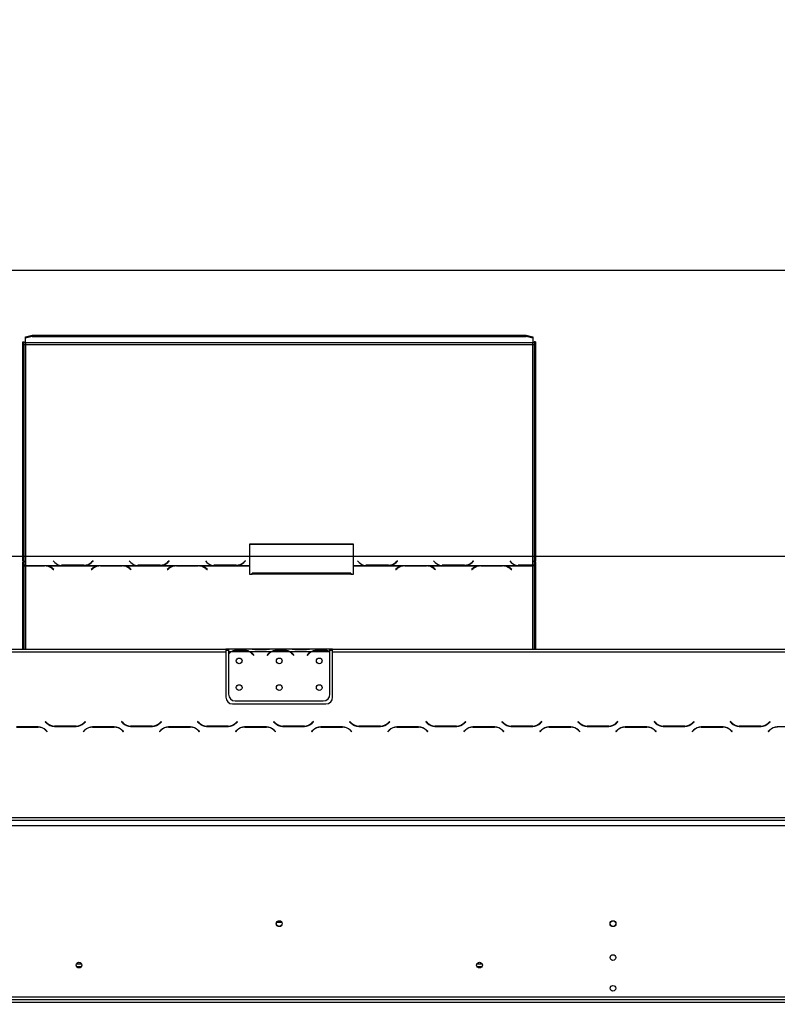
# Model space of a CAD drawing. Units: millimetres. Extents: x 97 to 4062, y 101 to 3111.
# Drawn here: x 1081 to 1649, y 2146 to 2883 of the extents above; entities that cross this region are included whole.
import ezdxf

# ---------------------------------------------------------------- set-up
doc = ezdxf.new("R2010")
doc.units = ezdxf.units.MM
doc.header["$LTSCALE"] = 15
doc.layers.add('FORMAT', color=7, linetype='Continuous')
doc.styles.add('SLDTEXTSTYLE0', font='TXT', dxfattribs={"width": 0.75})
doc.dimstyles.new('SLDDIMSTYLE0', dxfattribs={"dimtxt": 52.5, "dimasz": 49.53, "dimexe": 0, "dimexo": 0.0625, "dimgap": 13.125, "dimtad": 1, "dimrnd": 1e-09, "dimzin": 12, "dimdsep": 46, "dimtxsty": 'SLDTEXTSTYLE0', "dimsah": 1, "dimcen": 0.09, "dimadec": 0, "dimazin": 3, "dimtfac": 1, "dimtofl": 0, "dimtmove": 0, "dimatfit": 3, "dimfxl": 0, "dimfrac": 2, "dimtolj": 1, "dimtzin": 12, "dimarcsym": 0})

# ---------------------------------------------------------------- blocks, each defined once
blk = doc.blocks.new('_D')
at = {"layer": 'FORMAT'}
for p, q in [((1696.48, 2882.48), (1680.49, 2882.48)), ((1680.49, 2882.48), (1680.49, 2773.86)), ((1888.82, 2882.48), (1904.82, 2882.48)), ((1904.82, 2882.48), (1904.82, 2773.86)), ((1830.3, 2870.17), (1779.9, 2786.17)), ((1680.49, 2773.86), (1696.48, 2773.86)), ((1904.82, 2773.86), (1888.82, 2773.86)), ((328.74, 2160.56), (328.74, 2710.31)), ((2222.74, 2160.56), (2222.74, 2710.31)), ((2222.74, 2695.31), (328.74, 2695.31))]:
    blk.add_line(p, q, dxfattribs=at)
for points in [[(328.74, 2695.31), (378.27, 2687.69), (378.27, 2702.93)], [(2222.74, 2695.31), (2173.21, 2702.93), (2173.21, 2687.69)]]:
    blk.add_solid(points, dxfattribs=at)
at = {"layer": 'FORMAT', "attachment_point": 1, "style": 'SLDTEXTSTYLE0'}
for s, insert, char_height in [('9', (1774.07, 2882.31), 42), ('74', (1696.48, 2858.26), 52.5), ('"', (1867.17, 2858.26), 52.5), ('16', (1805.1, 2828.01), 42), ('1894', (1715.07, 2762.99), 52.5)]:
    blk.add_mtext(s, dxfattribs=dict(at, insert=insert, char_height=char_height))
blk = doc.blocks.new('_D_1')
at = {"layer": 'FORMAT'}
for p, q in [((1709.86, 2668.12), (1693.87, 2668.12)), ((1693.87, 2668.12), (1693.87, 2559.5)), ((1871.17, 2668.12), (1887.17, 2668.12)), ((1887.17, 2668.12), (1887.17, 2559.5)), ((1843.68, 2655.81), (1793.28, 2571.81)), ((1693.87, 2559.5), (1709.86, 2559.5)), ((1887.17, 2559.5), (1871.17, 2559.5)), ((344.24, 2292.46), (344.24, 2495.95)), ((2207.24, 2292.46), (2207.24, 2495.95)), ((2207.24, 2480.95), (344.24, 2480.95))]:
    blk.add_line(p, q, dxfattribs=at)
for points in [[(344.24, 2480.95), (393.77, 2473.33), (393.77, 2488.57)], [(2207.24, 2480.95), (2157.71, 2488.57), (2157.71, 2473.33)]]:
    blk.add_solid(points, dxfattribs=at)
at = {"layer": 'FORMAT', "attachment_point": 1, "style": 'SLDTEXTSTYLE0'}
for s, insert, char_height in [('3', (1787.45, 2667.95), 42), ('73', (1709.86, 2643.9), 52.5), ('"', (1849.51, 2643.9), 52.5), ('8', (1818.48, 2613.64), 42), ('1863', (1712.93, 2548.63), 52.5)]:
    blk.add_mtext(s, dxfattribs=dict(at, insert=insert, char_height=char_height))

msp = doc.modelspace()

# ---------------------------------------------------------------- linework, layer by layer
at = {"color": 7, "linetype": 'Continuous', "lineweight": 25}
for p, q in [((1083.74, 2477.823), (1083.74, 2641.646)), ((1083.74, 2641.646), (1084.74, 2641.646)), ((1084.74, 2477.823), (1084.74, 2641.646)), ((1085.74, 2645.39), (1090.74, 2646.684)), ((1090.74, 2645.718), (1085.74, 2644.424)), ((1085.74, 2644.424), (1085.74, 2645.39)), ((1085.74, 2641.059), (1085.74, 2644.424)), ((1465.74, 2641.059), (1085.74, 2641.059)), ((1085.74, 2641.059), (1085.74, 2639.835)), ((1090.74, 2646.684), (1090.74, 2645.718)), ((1090.74, 2646.684), (1460.74, 2646.684)), ((1090.74, 2645.718), (1460.74, 2645.718)), ((1460.74, 2645.718), (1460.74, 2646.684)), ((1460.74, 2646.684), (1465.74, 2645.39)), ((1465.74, 2644.424), (1460.74, 2645.718)), ((1465.74, 2645.39), (1465.74, 2644.424)), ((1465.74, 2644.424), (1465.74, 2641.059)), ((1465.74, 2639.835), (1465.74, 2641.059)), ((1467.74, 2641.646), (1466.74, 2641.646)), ((1466.74, 2641.646), (1466.74, 2477.823)), ((1467.74, 2641.646), (1467.74, 2477.823)), ((1085.74, 2639.835), (1085.74, 2474.34)), ((1085.74, 2639.835), (1465.74, 2639.835)), ((1465.74, 2474.468), (1465.74, 2639.835)), ((1331.38, 2490.245), (1253.38, 2490.245)), ((1253.38, 2490.245), (1253.38, 2474.34)), ((1331.38, 2489.986), (1253.38, 2489.986)), ((1331.38, 2474.34), (1331.38, 2490.245)), ((1084.74, 2477.823), (1083.74, 2477.823)), ((1083.74, 2477.823), (1083.74, 2476.824)), ((1083.74, 2476.824), (1084.74, 2476.824)), ((1083.74, 2411.556), (1083.74, 2476.824)), ((1084.74, 2477.823), (1084.74, 2476.824)), ((1084.74, 2411.556), (1084.74, 2476.824)), ((1085.74, 2474.34), (1112.161, 2474.34)), ((1085.74, 2474.023), (1085.74, 2474.34)), ((1100.02, 2474.023), (1085.74, 2474.023)), ((1085.74, 2474.023), (1085.74, 2473.878)), ((1085.74, 2473.878), (1099.937, 2473.878)), ((1101.053, 2473.983), (1100.02, 2474.023)), ((1101.053, 2473.983), (1140.661, 2473.983)), ((1101.053, 2473.983), (1101.053, 2473.699)), ((1105.594, 2472.031), (1106.692, 2471.166)), ((1106.833, 2471.277), (1105.677, 2472.189)), ((1106.38, 2477.656), (1107.537, 2476.538)), ((1106.692, 2471.166), (1106.833, 2471.277)), ((1112.161, 2474.34), (1113.194, 2474.291)), ((1113.277, 2474.468), (1112.714, 2474.487)), ((1113.194, 2474.291), (1129.566, 2474.291)), ((1129.483, 2474.468), (1113.277, 2474.468)), ((1129.566, 2474.291), (1130.599, 2474.34)), ((1130.599, 2474.34), (1169.161, 2474.34)), ((1135.14, 2476.473), (1134.598, 2475.995)), ((1136.037, 2472.189), (1134.88, 2471.277)), ((1134.88, 2471.277), (1135.021, 2471.166)), ((1135.021, 2471.166), (1136.12, 2472.031)), ((1136.239, 2477.792), (1135.14, 2476.731)), ((1136.239, 2477.533), (1135.14, 2476.473)), ((1135.14, 2476.473), (1135.14, 2476.731)), ((1135.223, 2476.538), (1136.38, 2477.656)), ((1136.38, 2477.656), (1136.239, 2477.792)), ((1136.239, 2477.533), (1136.239, 2477.792)), ((1136.246, 2477.526), (1136.239, 2477.533)), ((1141.694, 2474.023), (1140.661, 2473.983)), ((1158.066, 2474.023), (1141.694, 2474.023)), ((1141.777, 2473.878), (1157.983, 2473.878)), ((1159.099, 2473.983), (1158.066, 2474.023)), ((1159.099, 2473.983), (1197.661, 2473.983)), ((1159.099, 2473.983), (1159.099, 2473.699)), ((1163.38, 2477.656), (1164.537, 2476.538)), ((1163.64, 2472.031), (1164.739, 2471.166)), ((1164.88, 2471.277), (1163.723, 2472.189)), ((1164.739, 2471.166), (1164.88, 2471.277)), ((1169.161, 2474.34), (1170.194, 2474.291)), ((1170.277, 2474.468), (1169.714, 2474.487)), ((1170.194, 2474.291), (1186.566, 2474.291)), ((1186.483, 2474.468), (1170.277, 2474.468)), ((1186.566, 2474.291), (1187.599, 2474.34)), ((1187.599, 2474.34), (1226.161, 2474.34)), ((1192.14, 2476.473), (1191.598, 2475.995)), ((1193.037, 2472.189), (1191.88, 2471.277)), ((1191.88, 2471.277), (1192.021, 2471.166)), ((1192.021, 2471.166), (1193.12, 2472.031)), ((1193.239, 2477.792), (1192.14, 2476.731)), ((1193.239, 2477.533), (1192.14, 2476.473)), ((1192.14, 2476.473), (1192.14, 2476.731)), ((1192.223, 2476.538), (1193.38, 2477.656)), ((1193.38, 2477.656), (1193.239, 2477.792)), ((1193.239, 2477.533), (1193.239, 2477.792)), ((1193.246, 2477.526), (1193.239, 2477.533)), ((1198.694, 2474.023), (1197.661, 2473.983)), ((1215.066, 2474.023), (1198.694, 2474.023)), ((1198.777, 2473.878), (1214.983, 2473.878)), ((1216.099, 2473.983), (1215.066, 2474.023)), ((1216.099, 2473.983), (1253.38, 2473.983)), ((1216.099, 2473.983), (1216.099, 2473.699)), ((1220.38, 2477.656), (1221.537, 2476.538)), ((1220.64, 2472.031), (1221.739, 2471.166)), ((1221.88, 2471.277), (1220.723, 2472.189)), ((1221.739, 2471.166), (1221.88, 2471.277)), ((1226.161, 2474.34), (1227.194, 2474.291)), ((1227.277, 2474.468), (1226.714, 2474.487)), ((1227.194, 2474.291), (1243.566, 2474.291)), ((1243.483, 2474.468), (1227.277, 2474.468)), ((1243.566, 2474.291), (1244.599, 2474.34)), ((1244.599, 2474.34), (1253.38, 2474.34)), ((1249.14, 2476.473), (1248.598, 2475.995)), ((1250.239, 2477.792), (1249.14, 2476.731)), ((1250.239, 2477.533), (1249.14, 2476.473)), ((1249.14, 2476.473), (1249.14, 2476.731)), ((1249.223, 2476.538), (1250.38, 2477.656)), ((1250.38, 2477.656), (1250.239, 2477.792)), ((1250.239, 2477.533), (1250.239, 2477.792)), ((1250.246, 2477.526), (1250.239, 2477.533)), ((1253.38, 2474.34), (1253.38, 2473.983)), ((1253.38, 2473.983), (1253.38, 2467.679)), ((1331.38, 2474.34), (1340.161, 2474.34)), ((1331.38, 2473.983), (1331.38, 2474.34)), ((1331.38, 2467.679), (1331.38, 2473.983)), ((1331.38, 2473.983), (1368.661, 2473.983)), ((1334.38, 2477.656), (1335.537, 2476.538)), ((1340.161, 2474.34), (1341.194, 2474.291)), ((1341.277, 2474.468), (1340.714, 2474.487)), ((1341.194, 2474.291), (1357.566, 2474.291)), ((1357.483, 2474.468), (1341.277, 2474.468)), ((1357.566, 2474.291), (1358.599, 2474.34)), ((1358.599, 2474.34), (1397.161, 2474.34)), ((1363.14, 2476.473), (1362.598, 2475.995)), ((1364.037, 2472.189), (1362.88, 2471.277)), ((1362.88, 2471.277), (1363.021, 2471.166)), ((1363.021, 2471.166), (1364.12, 2472.031)), ((1364.239, 2477.792), (1363.14, 2476.731)), ((1364.239, 2477.533), (1363.14, 2476.473)), ((1363.14, 2476.473), (1363.14, 2476.731)), ((1363.223, 2476.538), (1364.38, 2477.656)), ((1364.38, 2477.656), (1364.239, 2477.792)), ((1364.239, 2477.533), (1364.239, 2477.792)), ((1364.246, 2477.526), (1364.239, 2477.533)), ((1369.694, 2474.023), (1368.661, 2473.983)), ((1386.066, 2474.023), (1369.694, 2474.023)), ((1369.777, 2473.878), (1385.983, 2473.878)), ((1387.099, 2473.983), (1386.066, 2474.023)), ((1387.099, 2473.983), (1425.661, 2473.983)), ((1387.099, 2473.983), (1387.099, 2473.699)), ((1391.38, 2477.656), (1392.537, 2476.538)), ((1391.64, 2472.031), (1392.739, 2471.166)), ((1392.88, 2471.277), (1391.723, 2472.189)), ((1392.739, 2471.166), (1392.88, 2471.277)), ((1397.161, 2474.34), (1398.194, 2474.291)), ((1398.277, 2474.468), (1397.714, 2474.487)), ((1398.194, 2474.291), (1414.566, 2474.291)), ((1414.483, 2474.468), (1398.277, 2474.468)), ((1414.566, 2474.291), (1415.599, 2474.34)), ((1415.599, 2474.34), (1454.161, 2474.34)), ((1420.14, 2476.473), (1419.598, 2475.995)), ((1421.037, 2472.189), (1419.88, 2471.277)), ((1419.88, 2471.277), (1420.021, 2471.166)), ((1420.021, 2471.166), (1421.12, 2472.031)), ((1421.239, 2477.792), (1420.14, 2476.731)), ((1421.239, 2477.533), (1420.14, 2476.473)), ((1420.14, 2476.473), (1420.14, 2476.731)), ((1420.223, 2476.538), (1421.38, 2477.656)), ((1421.38, 2477.656), (1421.239, 2477.792)), ((1421.239, 2477.533), (1421.239, 2477.792)), ((1421.246, 2477.526), (1421.239, 2477.533)), ((1426.694, 2474.023), (1425.661, 2473.983)), ((1443.066, 2474.023), (1426.694, 2474.023)), ((1426.777, 2473.878), (1442.983, 2473.878)), ((1444.099, 2473.983), (1443.066, 2474.023)), ((1444.099, 2473.983), (1465.74, 2473.983)), ((1444.099, 2473.983), (1444.099, 2473.699)), ((1448.38, 2477.656), (1449.537, 2476.538)), ((1448.64, 2472.031), (1449.739, 2471.166)), ((1449.88, 2471.277), (1448.723, 2472.189)), ((1449.739, 2471.166), (1449.88, 2471.277)), ((1454.161, 2474.34), (1455.194, 2474.291)), ((1455.277, 2474.468), (1454.714, 2474.487)), ((1455.194, 2474.291), (1465.74, 2474.291)), ((1465.74, 2474.468), (1455.277, 2474.468)), ((1465.74, 2474.291), (1465.74, 2474.468)), ((1465.74, 2474.291), (1465.74, 2473.983)), ((1467.74, 2477.823), (1466.74, 2477.823)), ((1466.74, 2476.928), (1466.74, 2477.823)), ((1466.74, 2476.928), (1467.74, 2476.928)), ((1466.74, 2476.928), (1466.74, 2411.556)), ((1467.74, 2476.928), (1467.74, 2477.823)), ((1467.74, 2476.928), (1467.74, 2411.556)), ((1253.38, 2467.679), (1255.38, 2467.679)), ((1329.38, 2468.447), (1255.38, 2468.447)), ((1255.38, 2467.679), (1255.38, 2468.447)), ((1329.38, 2467.679), (1255.38, 2467.679)), ((1329.38, 2468.447), (1329.38, 2467.679)), ((1329.38, 2467.679), (1331.38, 2467.679)), ((502.24, 2411.556), (1235.74, 2411.556)), ((502.24, 2409.556), (1235.74, 2409.556)), ((1235.74, 2411.556), (1235.74, 2409.556)), ((1237.74, 2411.556), (1235.74, 2411.556)), ((1237.74, 2410.556), (1235.74, 2410.556)), ((1235.74, 2409.556), (1235.74, 2375.556)), ((1237.74, 2411.556), (1237.74, 2409.556)), ((1254.506, 2411.556), (1237.74, 2411.556)), ((1239.506, 2409.556), (1237.74, 2409.556)), ((1237.74, 2409.556), (1237.74, 2408.218)), ((1237.74, 2407.931), (1237.74, 2377.792)), ((1253.546, 2409.556), (1239.934, 2409.556)), ((1243.408, 2410.867), (1250.073, 2410.867)), ((1243.408, 2410.211), (1243.408, 2410.867)), ((1243.408, 2410.372), (1250.073, 2410.372)), ((1250.073, 2410.211), (1250.073, 2410.867)), ((1269.506, 2409.556), (1253.975, 2409.556)), ((1254.934, 2411.556), (1254.506, 2411.556)), ((1258.408, 2411.556), (1254.934, 2411.556)), ((1256.048, 2407.586), (1256.587, 2406.943)), ((1256.74, 2407.072), (1256.201, 2407.714)), ((1256.587, 2406.943), (1256.74, 2407.072)), ((1265.073, 2411.556), (1258.408, 2411.556)), ((1265.073, 2411.066), (1258.408, 2411.066)), ((1268.546, 2411.556), (1265.073, 2411.556)), ((1267.279, 2407.714), (1266.74, 2407.072)), ((1266.74, 2407.072), (1266.893, 2406.943)), ((1266.893, 2406.943), (1267.432, 2407.586)), ((1269.02, 2411.556), (1268.546, 2411.556)), ((1284.506, 2411.556), (1268.975, 2411.556)), ((1283.546, 2409.556), (1269.934, 2409.556)), ((1273.408, 2410.867), (1280.073, 2410.867)), ((1273.408, 2410.211), (1273.408, 2410.867)), ((1273.408, 2410.372), (1280.073, 2410.372)), ((1280.073, 2410.211), (1280.073, 2410.867)), ((1299.506, 2409.556), (1283.975, 2409.556)), ((1284.934, 2411.556), (1284.506, 2411.556)), ((1288.408, 2411.556), (1284.934, 2411.556)), ((1286.048, 2407.586), (1286.587, 2406.943)), ((1286.74, 2407.072), (1286.201, 2407.714)), ((1286.587, 2406.943), (1286.74, 2407.072)), ((1295.073, 2411.556), (1288.408, 2411.556)), ((1295.073, 2411.066), (1288.408, 2411.066)), ((1298.546, 2411.556), (1295.073, 2411.556)), ((1297.279, 2407.714), (1296.74, 2407.072)), ((1296.74, 2407.072), (1296.893, 2406.943)), ((1296.893, 2406.943), (1297.432, 2407.586)), ((1299.02, 2411.556), (1298.546, 2411.556)), ((1313.74, 2411.556), (1298.975, 2411.556)), ((1313.546, 2409.556), (1299.934, 2409.556)), ((1303.408, 2410.867), (1310.073, 2410.867)), ((1303.408, 2410.211), (1303.408, 2410.867)), ((1303.408, 2410.372), (1310.073, 2410.372)), ((1310.073, 2410.211), (1310.073, 2410.867)), ((1313.74, 2409.733), (1313.74, 2411.556)), ((1315.74, 2411.556), (1313.74, 2411.556)), ((1315.74, 2410.556), (1313.74, 2410.556)), ((1313.74, 2409.644), (1313.74, 2409.733)), ((1313.74, 2377.792), (1313.74, 2409.456)), ((1315.74, 2409.556), (1315.74, 2411.556)), ((1315.74, 2411.556), (2049.24, 2411.556)), ((1315.74, 2375.556), (1315.74, 2409.556)), ((1315.74, 2409.556), (2049.24, 2409.556)), ((1240.74, 2370.556), (1310.74, 2370.556)), ((1242.74, 2372.792), (1308.74, 2372.792)), ((1095.177, 2353.356), (1078.804, 2353.356)), ((1078.887, 2353.156), (1095.094, 2353.156)), ((1083.74, 2353.156), (1083.74, 2353.356)), ((1084.74, 2353.156), (1084.74, 2353.356)), ((1100.632, 2357.397), (1100.49, 2357.256)), ((1100.49, 2357.256), (1101.647, 2356.099)), ((1101.73, 2356.299), (1100.632, 2357.397)), ((1107.304, 2353.756), (1123.677, 2353.756)), ((1123.594, 2353.956), (1107.387, 2353.956)), ((1130.349, 2357.397), (1129.251, 2356.299)), ((1129.333, 2356.099), (1130.49, 2357.256)), ((1130.49, 2357.256), (1130.349, 2357.397)), ((1152.177, 2353.356), (1135.804, 2353.356)), ((1135.887, 2353.156), (1152.094, 2353.156)), ((1157.632, 2357.397), (1157.49, 2357.256)), ((1157.49, 2357.256), (1158.647, 2356.099)), ((1158.73, 2356.299), (1157.632, 2357.397)), ((1164.304, 2353.756), (1180.677, 2353.756)), ((1180.594, 2353.956), (1164.387, 2353.956)), ((1187.349, 2357.397), (1186.251, 2356.299)), ((1186.333, 2356.099), (1187.49, 2357.256)), ((1187.49, 2357.256), (1187.349, 2357.397)), ((1209.177, 2353.356), (1192.804, 2353.356)), ((1192.887, 2353.156), (1209.094, 2353.156)), ((1214.632, 2357.397), (1214.49, 2357.256)), ((1214.49, 2357.256), (1215.647, 2356.099)), ((1215.73, 2356.299), (1214.632, 2357.397)), ((1221.304, 2353.756), (1237.677, 2353.756)), ((1237.594, 2353.956), (1221.387, 2353.956)), ((1244.349, 2357.397), (1243.251, 2356.299)), ((1243.333, 2356.099), (1244.49, 2357.256)), ((1244.49, 2357.256), (1244.349, 2357.397)), ((1266.177, 2353.356), (1249.804, 2353.356)), ((1249.887, 2353.156), (1266.094, 2353.156)), ((1271.632, 2357.397), (1271.49, 2357.256)), ((1271.49, 2357.256), (1272.647, 2356.099)), ((1272.73, 2356.299), (1271.632, 2357.397)), ((1278.304, 2353.756), (1294.677, 2353.756)), ((1294.594, 2353.956), (1278.387, 2353.956)), ((1301.349, 2357.397), (1300.251, 2356.299)), ((1300.333, 2356.099), (1301.49, 2357.256)), ((1301.49, 2357.256), (1301.349, 2357.397)), ((1323.177, 2353.356), (1306.804, 2353.356)), ((1306.887, 2353.156), (1323.094, 2353.156)), ((1328.632, 2357.397), (1328.49, 2357.256)), ((1328.49, 2357.256), (1329.647, 2356.099)), ((1329.73, 2356.299), (1328.632, 2357.397)), ((1335.304, 2353.756), (1351.677, 2353.756)), ((1351.594, 2353.956), (1335.387, 2353.956)), ((1358.349, 2357.397), (1357.251, 2356.299)), ((1357.333, 2356.099), (1358.49, 2357.256)), ((1358.49, 2357.256), (1358.349, 2357.397)), ((1380.177, 2353.356), (1363.804, 2353.356)), ((1363.887, 2353.156), (1380.094, 2353.156)), ((1385.632, 2357.397), (1385.49, 2357.256)), ((1385.49, 2357.256), (1386.647, 2356.099)), ((1386.73, 2356.299), (1385.632, 2357.397)), ((1392.304, 2353.756), (1408.677, 2353.756)), ((1408.594, 2353.956), (1392.387, 2353.956)), ((1415.349, 2357.397), (1414.251, 2356.299)), ((1414.333, 2356.099), (1415.49, 2357.256)), ((1415.49, 2357.256), (1415.349, 2357.397)), ((1437.177, 2353.356), (1420.804, 2353.356)), ((1420.887, 2353.156), (1437.094, 2353.156)), ((1442.632, 2357.397), (1442.49, 2357.256)), ((1442.49, 2357.256), (1443.647, 2356.099)), ((1443.73, 2356.299), (1442.632, 2357.397)), ((1449.304, 2353.756), (1465.677, 2353.756)), ((1465.594, 2353.956), (1449.387, 2353.956)), ((1466.74, 2354.038), (1466.74, 2353.827)), ((1467.74, 2354.249), (1467.74, 2354.027)), ((1472.349, 2357.397), (1471.251, 2356.299)), ((1471.333, 2356.099), (1472.49, 2357.256)), ((1472.49, 2357.256), (1472.349, 2357.397)), ((1494.177, 2353.356), (1477.804, 2353.356)), ((1477.887, 2353.156), (1494.094, 2353.156)), ((1499.632, 2357.397), (1499.49, 2357.256)), ((1499.49, 2357.256), (1500.647, 2356.099)), ((1500.73, 2356.299), (1499.632, 2357.397)), ((1506.304, 2353.756), (1522.677, 2353.756)), ((1522.594, 2353.956), (1506.387, 2353.956)), ((1529.349, 2357.397), (1528.251, 2356.299)), ((1528.333, 2356.099), (1529.49, 2357.256)), ((1529.49, 2357.256), (1529.349, 2357.397)), ((1551.177, 2353.356), (1534.804, 2353.356)), ((1534.887, 2353.156), (1551.094, 2353.156)), ((1556.632, 2357.397), (1556.49, 2357.256)), ((1556.49, 2357.256), (1557.647, 2356.099)), ((1557.73, 2356.299), (1556.632, 2357.397)), ((1563.304, 2353.756), (1579.677, 2353.756)), ((1579.594, 2353.956), (1563.387, 2353.956)), ((1586.349, 2357.397), (1585.251, 2356.299)), ((1585.333, 2356.099), (1586.49, 2357.256)), ((1586.49, 2357.256), (1586.349, 2357.397)), ((1608.177, 2353.356), (1591.804, 2353.356)), ((1591.887, 2353.156), (1608.094, 2353.156)), ((1613.632, 2357.397), (1613.49, 2357.256)), ((1613.49, 2357.256), (1614.647, 2356.099)), ((1614.73, 2356.299), (1613.632, 2357.397)), ((1620.304, 2353.756), (1636.677, 2353.756)), ((1636.594, 2353.956), (1620.387, 2353.956)), ((1643.349, 2357.397), (1642.251, 2356.299)), ((1642.333, 2356.099), (1643.49, 2357.256)), ((1643.49, 2357.256), (1643.349, 2357.397)), ((1665.177, 2353.356), (1648.804, 2353.356)), ((1100.751, 2350.813), (1101.849, 2349.714)), ((1101.99, 2349.856), (1100.833, 2351.013)), ((1101.849, 2349.714), (1101.99, 2349.856)), ((1130.147, 2351.013), (1128.99, 2349.856)), ((1128.99, 2349.856), (1129.132, 2349.714)), ((1129.132, 2349.714), (1130.23, 2350.813)), ((1157.751, 2350.813), (1158.849, 2349.714)), ((1158.99, 2349.856), (1157.833, 2351.013)), ((1158.849, 2349.714), (1158.99, 2349.856)), ((1187.147, 2351.013), (1185.99, 2349.856)), ((1185.99, 2349.856), (1186.132, 2349.714)), ((1186.132, 2349.714), (1187.23, 2350.813)), ((1214.751, 2350.813), (1215.849, 2349.714)), ((1215.99, 2349.856), (1214.833, 2351.013)), ((1215.849, 2349.714), (1215.99, 2349.856)), ((1244.147, 2351.013), (1242.99, 2349.856)), ((1242.99, 2349.856), (1243.132, 2349.714)), ((1243.132, 2349.714), (1244.23, 2350.813)), ((1271.751, 2350.813), (1272.849, 2349.714)), ((1272.99, 2349.856), (1271.833, 2351.013)), ((1272.849, 2349.714), (1272.99, 2349.856)), ((1301.147, 2351.013), (1299.99, 2349.856)), ((1299.99, 2349.856), (1300.132, 2349.714)), ((1300.132, 2349.714), (1301.23, 2350.813)), ((1328.751, 2350.813), (1329.849, 2349.714)), ((1329.99, 2349.856), (1328.833, 2351.013)), ((1329.849, 2349.714), (1329.99, 2349.856)), ((1358.147, 2351.013), (1356.99, 2349.856)), ((1356.99, 2349.856), (1357.132, 2349.714)), ((1357.132, 2349.714), (1358.23, 2350.813)), ((1385.751, 2350.813), (1386.849, 2349.714)), ((1386.99, 2349.856), (1385.833, 2351.013)), ((1386.849, 2349.714), (1386.99, 2349.856)), ((1415.147, 2351.013), (1413.99, 2349.856)), ((1413.99, 2349.856), (1414.132, 2349.714)), ((1414.132, 2349.714), (1415.23, 2350.813)), ((1442.751, 2350.813), (1443.849, 2349.714)), ((1443.99, 2349.856), (1442.833, 2351.013)), ((1443.849, 2349.714), (1443.99, 2349.856)), ((1472.147, 2351.013), (1470.99, 2349.856)), ((1470.99, 2349.856), (1471.132, 2349.714)), ((1471.132, 2349.714), (1472.23, 2350.813)), ((1499.751, 2350.813), (1500.849, 2349.714)), ((1500.99, 2349.856), (1499.833, 2351.013)), ((1500.849, 2349.714), (1500.99, 2349.856)), ((1529.147, 2351.013), (1527.99, 2349.856)), ((1527.99, 2349.856), (1528.132, 2349.714)), ((1528.132, 2349.714), (1529.23, 2350.813)), ((1556.751, 2350.813), (1557.849, 2349.714)), ((1557.99, 2349.856), (1556.833, 2351.013)), ((1557.849, 2349.714), (1557.99, 2349.856)), ((1586.147, 2351.013), (1584.99, 2349.856)), ((1584.99, 2349.856), (1585.132, 2349.714)), ((1585.132, 2349.714), (1586.23, 2350.813)), ((1613.751, 2350.813), (1614.849, 2349.714)), ((1614.99, 2349.856), (1613.833, 2351.013)), ((1614.849, 2349.714), (1614.99, 2349.856)), ((1643.147, 2351.013), (1641.99, 2349.856)), ((1641.99, 2349.856), (1642.132, 2349.714)), ((1642.132, 2349.714), (1643.23, 2350.813)), ((344.24, 2285.556), (2207.24, 2285.556)), ((344.24, 2283.556), (2207.24, 2283.556)), ((350.24, 2279.556), (2201.24, 2279.556)), ((1276.381, 2203.956), (1275.1, 2203.956)), ((1123.837, 2175.956), (1127.644, 2175.956)), ((1423.837, 2175.956), (1427.644, 2175.956)), ((1123.837, 2173.956), (1127.644, 2173.956)), ((1127.281, 2173.456), (1124.2, 2173.456)), ((1423.837, 2173.956), (1427.644, 2173.956)), ((1427.281, 2173.456), (1424.2, 2173.456)), ((328.34, 2149.056), (2223.14, 2149.056)), ((328.34, 2147.056), (2223.14, 2147.056)), ((350.24, 2151.056), (2201.24, 2151.056))]:
    msp.add_line(p, q, dxfattribs=at)
at = {"color": 8, "linetype": 'Continuous', "lineweight": 25}
for p, q in [((1085.74, 2473.878), (1085.74, 2411.556)), ((1105.677, 2471.966), (1105.677, 2472.189)), ((1113.277, 2474.291), (1113.277, 2474.468)), ((1129.483, 2474.291), (1129.483, 2474.468)), ((1136.037, 2471.966), (1136.037, 2472.189)), ((1163.723, 2471.966), (1163.723, 2472.189)), ((1170.277, 2474.291), (1170.277, 2474.468)), ((1186.483, 2474.291), (1186.483, 2474.468)), ((1193.037, 2471.966), (1193.037, 2472.189)), ((1220.723, 2471.966), (1220.723, 2472.189)), ((1227.277, 2474.291), (1227.277, 2474.468)), ((1243.483, 2474.291), (1243.483, 2474.468)), ((1341.277, 2474.291), (1341.277, 2474.468)), ((1357.483, 2474.291), (1357.483, 2474.468)), ((1364.037, 2471.966), (1364.037, 2472.189)), ((1391.723, 2471.966), (1391.723, 2472.189)), ((1398.277, 2474.291), (1398.277, 2474.468)), ((1414.483, 2474.291), (1414.483, 2474.468)), ((1421.037, 2471.966), (1421.037, 2472.189)), ((1448.723, 2471.966), (1448.723, 2472.189)), ((1455.277, 2474.291), (1455.277, 2474.468)), ((1465.74, 2411.556), (1465.74, 2473.983)), ((1258.408, 2411.066), (1258.408, 2411.556)), ((1265.073, 2411.066), (1265.073, 2411.556)), ((1288.408, 2411.066), (1288.408, 2411.556)), ((1295.073, 2411.066), (1295.073, 2411.556)), ((1085.74, 2353.356), (1085.74, 2353.156)), ((1465.74, 2353.756), (1465.74, 2353.957)), ((1277.587, 2206.956), (1273.894, 2206.956))]:
    msp.add_line(p, q, dxfattribs=at)
at = {"color": 7, "linetype": 'Continuous', "lineweight": 25}
for centre, radius in [((1245.74, 2402.792), 2.15), ((1275.74, 2402.792), 2.15), ((1305.74, 2402.792), 2.15), ((1245.74, 2382.792), 2.15), ((1275.74, 2382.792), 2.15), ((1305.74, 2382.792), 2.15), ((1275.74, 2205.956), 2.2), ((1275.74, 2205.956), 2.1), ((1525.74, 2205.956), 2.2), ((1525.74, 2205.956), 2.1), ((1125.74, 2174.956), 2.15), ((1425.74, 2174.956), 2.15), ((1525.74, 2180.556), 2.1), ((1525.74, 2157.556), 2.1)]:
    msp.add_circle(centre, radius, dxfattribs=at)
for centre, radius, start, end in [((1085.507, 2640.995), 1.183, 229.609308, 281.369055), ((1465.974, 2640.995), 1.183, 258.630945, 310.390692), ((1100.068, 2464.691), 9.188, 53.02904, 90.817104), ((1100.249, 2465.054), 8.965, 52.7404, 84.857059), ((1113.153, 2482.388), 8.11, 226.168093, 262.971692), ((1129.507, 2482.611), 8.143, 269.837068, 313.775588), ((1129.607, 2482.388), 8.11, 277.028308, 313.831907), ((1141.465, 2465.054), 8.965, 95.142941, 127.2596), ((1141.646, 2464.691), 9.188, 89.182896, 126.97096), ((1158.114, 2464.691), 9.188, 53.02904, 90.817104), ((1158.295, 2465.054), 8.965, 52.7404, 84.857059), ((1170.153, 2482.388), 8.11, 226.168093, 262.971692), ((1186.507, 2482.611), 8.143, 269.837068, 313.775588), ((1186.607, 2482.388), 8.11, 277.028308, 313.831907), ((1198.465, 2465.054), 8.965, 95.142941, 127.2596), ((1198.646, 2464.691), 9.188, 89.182896, 126.97096), ((1215.114, 2464.691), 9.188, 53.02904, 90.817104), ((1215.295, 2465.054), 8.965, 52.7404, 84.857059), ((1227.153, 2482.388), 8.11, 226.168093, 262.971692), ((1243.507, 2482.611), 8.143, 269.837068, 313.775588), ((1243.607, 2482.388), 8.11, 277.028308, 313.831907), ((1341.153, 2482.388), 8.11, 226.168093, 262.971692), ((1357.507, 2482.611), 8.143, 269.837068, 313.775588), ((1357.607, 2482.388), 8.11, 277.028308, 313.831907), ((1369.465, 2465.054), 8.965, 95.142941, 127.2596), ((1369.646, 2464.691), 9.188, 89.182896, 126.97096), ((1386.114, 2464.691), 9.188, 53.02904, 90.817104), ((1386.295, 2465.054), 8.965, 52.7404, 84.857059), ((1398.153, 2482.388), 8.11, 226.168093, 262.971692), ((1414.507, 2482.611), 8.143, 269.837068, 313.775588), ((1414.607, 2482.388), 8.11, 277.028308, 313.831907), ((1426.465, 2465.054), 8.965, 95.142941, 127.2596), ((1426.646, 2464.691), 9.188, 89.182896, 126.97096), ((1443.114, 2464.691), 9.188, 53.02904, 90.817104), ((1443.295, 2465.054), 8.965, 52.7404, 84.857059), ((1455.153, 2482.388), 8.11, 226.168093, 262.971692), ((1243.408, 2402.572), 7.8, 116.442963, 136.600294), ((1243.408, 2402.572), 8, 119.191593, 135.106), ((1243.408, 2402.572), 7.8, 90, 116.442963), ((1250.073, 2402.572), 7.8, 63.557037, 90), ((1250.073, 2402.572), 7.8, 40, 63.557037), ((1250.073, 2402.572), 8, 40, 60.808407), ((1273.408, 2402.572), 8, 119.191593, 140), ((1273.408, 2402.572), 7.8, 116.442963, 140), ((1273.408, 2402.572), 7.8, 90, 116.442963), ((1280.073, 2402.572), 7.8, 63.557037, 90), ((1280.073, 2402.572), 7.8, 40, 63.557037), ((1280.073, 2402.572), 8, 40, 60.808407), ((1303.408, 2402.572), 8, 119.191593, 140), ((1303.408, 2402.572), 7.8, 116.442963, 140), ((1303.408, 2402.572), 7.8, 90, 116.442963), ((1310.073, 2402.572), 7.8, 63.557037, 90), ((1310.073, 2402.572), 7.8, 61.954801, 63.557037), ((1240.74, 2375.556), 5, 180, 270), ((1242.74, 2377.792), 5, 180, 270), ((1308.74, 2377.792), 5, 270, 0), ((1310.74, 2375.556), 5, 270, 0), ((1095.094, 2345.156), 8, 45, 90), ((1095.177, 2345.356), 8, 45, 90), ((1107.304, 2361.756), 8, 225, 270), ((1107.387, 2361.956), 8, 225, 270), ((1123.594, 2361.956), 8, 270, 315), ((1123.677, 2361.756), 8, 270, 315), ((1135.804, 2345.356), 8, 90, 135), ((1135.887, 2345.156), 8, 90, 135), ((1152.094, 2345.156), 8, 45, 90), ((1152.177, 2345.356), 8, 45, 90), ((1164.304, 2361.756), 8, 225, 270), ((1164.387, 2361.956), 8, 225, 270), ((1180.594, 2361.956), 8, 270, 315), ((1180.677, 2361.756), 8, 270, 315), ((1192.804, 2345.356), 8, 90, 135), ((1192.887, 2345.156), 8, 90, 135), ((1209.094, 2345.156), 8, 45, 90), ((1209.177, 2345.356), 8, 45, 90), ((1221.304, 2361.756), 8, 225, 270), ((1221.387, 2361.956), 8, 225, 270), ((1237.594, 2361.956), 8, 270, 315), ((1237.677, 2361.756), 8, 270, 315), ((1249.804, 2345.356), 8, 90, 135), ((1249.887, 2345.156), 8, 90, 135), ((1266.094, 2345.156), 8, 45, 90), ((1266.177, 2345.356), 8, 45, 90), ((1278.304, 2361.756), 8, 225, 270), ((1278.387, 2361.956), 8, 225, 270), ((1294.594, 2361.956), 8, 270, 315), ((1294.677, 2361.756), 8, 270, 315), ((1306.804, 2345.356), 8, 90, 135), ((1306.887, 2345.156), 8, 90, 135), ((1323.094, 2345.156), 8, 45, 90), ((1323.177, 2345.356), 8, 45, 90), ((1335.304, 2361.756), 8, 225, 270), ((1335.387, 2361.956), 8, 225, 270), ((1351.594, 2361.956), 8, 270, 315), ((1351.677, 2361.756), 8, 270, 315), ((1363.804, 2345.356), 8, 90, 135), ((1363.887, 2345.156), 8, 90, 135), ((1380.094, 2345.156), 8, 45, 90), ((1380.177, 2345.356), 8, 45, 90), ((1392.304, 2361.756), 8, 225, 270), ((1392.387, 2361.956), 8, 225, 270), ((1408.594, 2361.956), 8, 270, 315), ((1408.677, 2361.756), 8, 270, 315), ((1420.804, 2345.356), 8, 90, 135), ((1420.887, 2345.156), 8, 90, 135), ((1437.094, 2345.156), 8, 45, 90), ((1437.177, 2345.356), 8, 45, 90), ((1449.304, 2361.756), 8, 225, 270), ((1449.387, 2361.956), 8, 225, 270), ((1465.594, 2361.956), 8, 270, 315), ((1465.677, 2361.756), 8, 270, 315), ((1477.804, 2345.356), 8, 90, 135), ((1477.887, 2345.156), 8, 90, 135), ((1494.094, 2345.156), 8, 45, 90), ((1494.177, 2345.356), 8, 45, 90), ((1506.304, 2361.756), 8, 225, 270), ((1506.387, 2361.956), 8, 225, 270), ((1522.594, 2361.956), 8, 270, 315), ((1522.677, 2361.756), 8, 270, 315), ((1534.804, 2345.356), 8, 90, 135), ((1534.887, 2345.156), 8, 90, 135), ((1551.094, 2345.156), 8, 45, 90), ((1551.177, 2345.356), 8, 45, 90), ((1563.304, 2361.756), 8, 225, 270), ((1563.387, 2361.956), 8, 225, 270), ((1579.594, 2361.956), 8, 270, 315), ((1579.677, 2361.756), 8, 270, 315), ((1591.804, 2345.356), 8, 90, 135), ((1591.887, 2345.156), 8, 90, 135), ((1608.094, 2345.156), 8, 45, 90), ((1608.177, 2345.356), 8, 45, 90), ((1620.304, 2361.756), 8, 225, 270), ((1620.387, 2361.956), 8, 225, 270), ((1636.594, 2361.956), 8, 270, 315), ((1636.677, 2361.756), 8, 270, 315), ((1648.804, 2345.356), 8, 90, 135), ((1648.887, 2345.156), 8, 90, 135)]:
    msp.add_arc(centre, radius, start, end, dxfattribs=at)
for points in [[(1084.74, 2475.091), (1084.755, 2475.016), (1084.785, 2474.866), (1085.017, 2474.658), (1085.347, 2474.474), (1085.609, 2474.385), (1085.74, 2474.34)], [(1085.74, 2473.878), (1085.609, 2473.854), (1085.347, 2473.805), (1085.017, 2473.847), (1084.785, 2473.95), (1084.755, 2474.044), (1084.74, 2474.091)], [(1465.74, 2474.468), (1465.871, 2474.502), (1466.133, 2474.571), (1466.464, 2474.722), (1466.695, 2474.898), (1466.725, 2475.027), (1466.74, 2475.091)], [(1466.74, 2474.196), (1466.725, 2474.149), (1466.695, 2474.055), (1466.464, 2473.952), (1466.133, 2473.91), (1465.871, 2473.958), (1465.74, 2473.983)]]:
    msp.add_open_spline(points, degree=3, dxfattribs=at)
for points, knots in [([(1084.74, 2474.329), (1084.817, 2474.299), (1085.104, 2474.188), (1085.471, 2474.126), (1085.74, 2474.081)], [0, 0, 0, 0, 0.2655784, 1, 1, 1, 1]), ([(1465.74, 2474.209), (1466.01, 2474.244), (1466.376, 2474.291), (1466.664, 2474.388), (1466.74, 2474.413)], [0, 0, 0, 0, 0.7344216, 1, 1, 1, 1]), ([(1239.506, 2409.556), (1240.096, 2409.948), (1241.277, 2410.732), (1242.697, 2410.822), (1243.408, 2410.867)], [0, 0, 0, 0, 0.4997756, 1, 1, 1, 1]), ([(1250.073, 2410.867), (1250.783, 2410.821), (1252.202, 2410.729), (1253.384, 2409.947), (1253.975, 2409.556)], [0, 0, 0, 0, 0.4999557, 1, 1, 1, 1]), ([(1258.408, 2411.066), (1257.698, 2411.136), (1256.278, 2411.276), (1255.097, 2411.462), (1254.506, 2411.556)], [0, 0, 0, 0, 0.4999557, 1, 1, 1, 1]), ([(1268.975, 2411.556), (1268.385, 2411.462), (1267.204, 2411.274), (1265.784, 2411.135), (1265.073, 2411.066)], [0, 0, 0, 0, 0.4997756, 1, 1, 1, 1]), ([(1269.506, 2409.556), (1270.096, 2409.948), (1271.277, 2410.732), (1272.697, 2410.822), (1273.408, 2410.867)], [0, 0, 0, 0, 0.4997756, 1, 1, 1, 1]), ([(1280.073, 2410.867), (1280.783, 2410.821), (1282.202, 2410.729), (1283.384, 2409.947), (1283.975, 2409.556)], [0, 0, 0, 0, 0.4999557, 1, 1, 1, 1]), ([(1288.408, 2411.066), (1287.698, 2411.136), (1286.278, 2411.276), (1285.097, 2411.462), (1284.506, 2411.556)], [0, 0, 0, 0, 0.49995573, 1, 1, 1, 1]), ([(1298.975, 2411.556), (1298.385, 2411.462), (1297.204, 2411.274), (1295.784, 2411.135), (1295.073, 2411.066)], [0, 0, 0, 0, 0.4997756, 1, 1, 1, 1]), ([(1299.506, 2409.556), (1300.096, 2409.948), (1301.277, 2410.732), (1302.697, 2410.822), (1303.408, 2410.867)], [0, 0, 0, 0, 0.4997756, 1, 1, 1, 1]), ([(1310.073, 2410.867), (1310.733, 2410.828), (1312.054, 2410.749), (1313.178, 2410.071), (1313.74, 2409.733)], [0, 0, 0, 0, 0.4998913, 1, 1, 1, 1])]:
    msp.add_open_spline(points, degree=3, knots=knots, dxfattribs=at)

# ---------------------------------------------------------------- dimensions: what is measured, and where the dimension line sits
at = {"layer": 'FORMAT'}
dim = msp.add_linear_dim(base=(328.74, 2695.315), p1=(2222.74, 2145.556), p2=(328.74, 2145.556), dimstyle='SLDDIMSTYLE0', dxfattribs=at)
dim.commit()
dim.dimension.update_dxf_attribs({"geometry": '_D', "text_midpoint": (1792.654, 2695.315), "dimtype": 160})
dim = msp.add_linear_dim(base=(344.24, 2480.952), p1=(2207.24, 2277.456), p2=(344.24, 2277.456), angle=0, dimstyle='SLDDIMSTYLE0', dxfattribs=at)
dim.commit()
dim.dimension.update_dxf_attribs({"geometry": '_D_1', "text_midpoint": (1790.517, 2480.952), "dimtype": 160})

doc.saveas('drawing.dxf')
